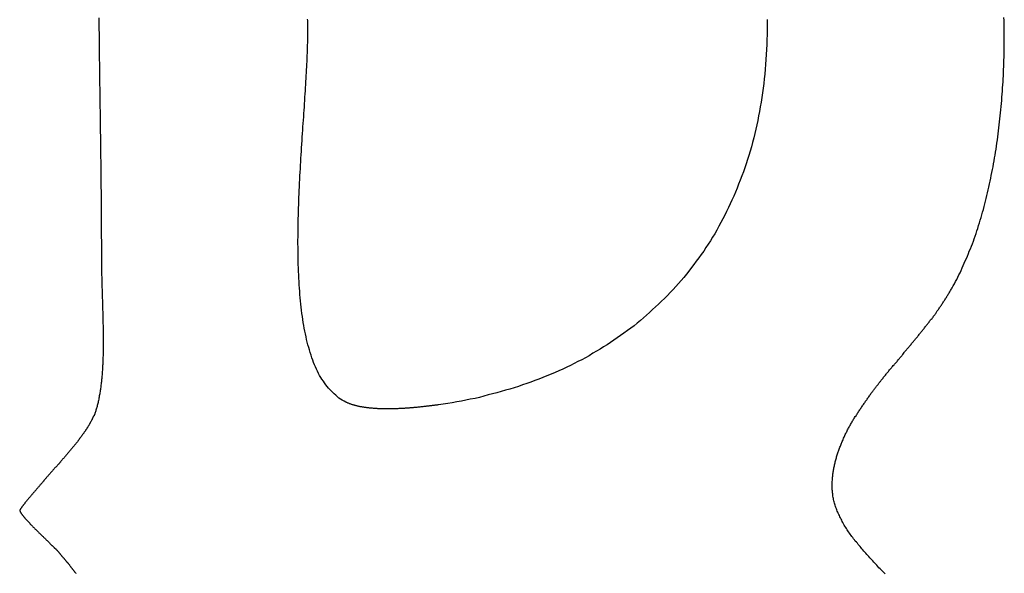
# Model space of a CAD drawing. Extents: x -0.8 to 19.2, y 0.4 to 25.3.
# Drawn here: x 14.8 to 15.1, y 2.8 to 3 of the extents above; entities that cross this region are included whole.
import ezdxf

# ---------------------------------------------------------------- set-up
doc = ezdxf.new("R2010")
doc.units = 0
doc.header["$MEASUREMENT"] = 0
doc.layers.get('0').update_dxf_attribs({"linetype": 'CONTINUOUS'})

# ---------------------------------------------------------------- blocks, each defined once
blk = doc.blocks.new('*U7')
for points in [[(44.1954, 27.1778, 0), (44.1954, 27.1763, 0)], [(44.0588, 27.173, 0), (44.0588, 27.1734, 0), (44.0588, 27.1738, 0), (44.0588, 27.1742, 0), (44.0588, 27.1746, 0), (44.0588, 27.175, 0), (44.0588, 27.1754, 0), (44.0588, 27.1758, 0), (44.0588, 27.1762, 0), (44.0588, 27.1766, 0), (44.0588, 27.177, 0), (44.0588, 27.1775, 0), (44.0587, 27.1779, 0)], [(44.1954, 27.1763, 0), (44.1954, 27.1748, 0), (44.1954, 27.1732, 0), (44.1953, 27.1718, 0), (44.1953, 27.1703, 0), (44.1952, 27.1688, 0), (44.1951, 27.1673, 0), (44.195, 27.1659, 0), (44.1949, 27.1644, 0), (44.1948, 27.163, 0), (44.1947, 27.1615, 0), (44.1945, 27.1601, 0), (44.1944, 27.1587, 0), (44.1942, 27.1573, 0), (44.194, 27.1559, 0), (44.1938, 27.1545, 0), (44.1936, 27.1532, 0), (44.1933, 27.1518, 0), (44.1931, 27.1504, 0), (44.1928, 27.1491, 0), (44.1926, 27.1477, 0), (44.1923, 27.1464, 0), (44.192, 27.1451, 0), (44.1917, 27.1438, 0), (44.1914, 27.1425, 0), (44.191, 27.1412, 0), (44.1907, 27.1399, 0), (44.1903, 27.1386, 0), (44.1899, 27.1373, 0), (44.1895, 27.1361, 0), (44.1891, 27.1348, 0), (44.1887, 27.1336, 0), (44.1883, 27.1324, 0), (44.1878, 27.1312, 0), (44.1874, 27.1299, 0), (44.1869, 27.1287, 0), (44.1865, 27.1276, 0), (44.186, 27.1264, 0), (44.1855, 27.1252, 0), (44.1849, 27.124, 0), (44.1844, 27.1229, 0), (44.1839, 27.1218, 0), (44.1833, 27.1206, 0), (44.1828, 27.1195, 0), (44.1822, 27.1184, 0), (44.1816, 27.1173, 0), (44.181, 27.1162, 0), (44.1804, 27.1151, 0), (44.1798, 27.114, 0), (44.1791, 27.113, 0), (44.1785, 27.1119, 0), (44.1778, 27.1109, 0), (44.1771, 27.1099, 0), (44.1765, 27.1088, 0), (44.1758, 27.1078, 0), (44.1751, 27.1068, 0), (44.1743, 27.1058, 0), (44.1736, 27.1048, 0), (44.1729, 27.1039, 0), (44.1721, 27.1029, 0), (44.1714, 27.102, 0), (44.1706, 27.101, 0), (44.1698, 27.1001, 0), (44.169, 27.0992, 0), (44.1682, 27.0983, 0), (44.1674, 27.0974, 0), (44.1665, 27.0965, 0), (44.1657, 27.0956, 0), (44.1649, 27.0947, 0), (44.164, 27.0939, 0), (44.1631, 27.093, 0), (44.1622, 27.0922, 0), (44.1613, 27.0914, 0), (44.1604, 27.0906, 0), (44.1595, 27.0898, 0), (44.1586, 27.089, 0), (44.1577, 27.0882, 0), (44.1567, 27.0874, 0), (44.1558, 27.0866, 0), (44.1548, 27.0859, 0), (44.1538, 27.0852, 0), (44.1528, 27.0844, 0), (44.1518, 27.0837, 0), (44.1508, 27.083, 0), (44.1498, 27.0823, 0), (44.1488, 27.0816, 0), (44.1478, 27.0809, 0), (44.1467, 27.0803, 0), (44.1457, 27.0796, 0), (44.1446, 27.079, 0), (44.1435, 27.0784, 0), (44.1424, 27.0777, 0), (44.1414, 27.0771, 0), (44.1403, 27.0765, 0), (44.1391, 27.076, 0), (44.138, 27.0754, 0), (44.1369, 27.0748, 0), (44.1358, 27.0743, 0), (44.1346, 27.0737, 0), (44.1334, 27.0732, 0), (44.1323, 27.0727, 0), (44.1311, 27.0722, 0), (44.1299, 27.0717, 0), (44.1287, 27.0712, 0), (44.1275, 27.0707, 0), (44.1263, 27.0703, 0), (44.1251, 27.0698, 0), (44.1239, 27.0694, 0), (44.1226, 27.069, 0), (44.1214, 27.0685, 0), (44.1201, 27.0681, 0), (44.1189, 27.0677, 0), (44.1176, 27.0674, 0), (44.1163, 27.067, 0), (44.115, 27.0666, 0), (44.1137, 27.0663, 0), (44.1124, 27.066, 0), (44.1111, 27.0656, 0), (44.1098, 27.0653, 0), (44.1085, 27.065, 0), (44.1071, 27.0648, 0), (44.1058, 27.0645, 0), (44.1045, 27.0642, 0), (44.1031, 27.064, 0), (44.1017, 27.0637, 0), (44.1004, 27.0635, 0), (44.099, 27.0633, 0), (44.0976, 27.0631, 0)], [(44.0701, 27.0639, 0), (44.0696, 27.0642, 0), (44.069, 27.0645, 0), (44.0685, 27.0648, 0), (44.068, 27.0651, 0), (44.0676, 27.0655, 0), (44.0671, 27.0659, 0), (44.0666, 27.0663, 0), (44.0662, 27.0667, 0), (44.0658, 27.0671, 0), (44.0653, 27.0676, 0), (44.0649, 27.068, 0), (44.0645, 27.0685, 0), (44.0641, 27.069, 0), (44.0637, 27.0696, 0), (44.0634, 27.0701, 0), (44.063, 27.0707, 0), (44.0627, 27.0712, 0), (44.0623, 27.0718, 0), (44.062, 27.0724, 0), (44.0617, 27.0731, 0), (44.0614, 27.0737, 0), (44.0611, 27.0744, 0), (44.0608, 27.075, 0), (44.0605, 27.0757, 0), (44.0603, 27.0764, 0), (44.06, 27.0771, 0), (44.0598, 27.0779, 0), (44.0595, 27.0786, 0), (44.0593, 27.0794, 0), (44.0591, 27.0801, 0), (44.0588, 27.0809, 0), (44.0586, 27.0817, 0), (44.0584, 27.0825, 0), (44.0583, 27.0833, 0), (44.0581, 27.0842, 0), (44.0579, 27.085, 0), (44.0577, 27.0859, 0), (44.0576, 27.0867, 0), (44.0574, 27.0876, 0), (44.0573, 27.0885, 0), (44.0572, 27.0894, 0), (44.057, 27.0903, 0), (44.0569, 27.0912, 0), (44.0568, 27.0921, 0), (44.0567, 27.093, 0), (44.0566, 27.094, 0), (44.0565, 27.0949, 0), (44.0564, 27.0959, 0), (44.0564, 27.0969, 0), (44.0563, 27.0978, 0), (44.0562, 27.0988, 0), (44.0562, 27.0998, 0), (44.0561, 27.1008, 0), (44.0561, 27.1018, 0), (44.056, 27.1028, 0), (44.056, 27.1038, 0), (44.0559, 27.1048, 0), (44.0559, 27.1058, 0), (44.0559, 27.1069, 0), (44.0559, 27.1079, 0), (44.0559, 27.1089, 0), (44.0559, 27.11, 0), (44.0558, 27.111, 0), (44.0558, 27.1121, 0), (44.0559, 27.1131, 0), (44.0559, 27.1142, 0), (44.0559, 27.1152, 0), (44.0559, 27.1163, 0), (44.0559, 27.1173, 0), (44.0559, 27.1184, 0), (44.056, 27.1195, 0), (44.056, 27.1205, 0), (44.056, 27.1216, 0), (44.0561, 27.1227, 0), (44.0561, 27.1237, 0), (44.0561, 27.1248, 0), (44.0562, 27.1259, 0), (44.0562, 27.1269, 0), (44.0563, 27.128, 0), (44.0563, 27.1291, 0), (44.0564, 27.1301, 0), (44.0564, 27.1312, 0), (44.0565, 27.1323, 0), (44.0566, 27.1333, 0), (44.0566, 27.1344, 0), (44.0567, 27.1354, 0), (44.0567, 27.1365, 0), (44.0568, 27.1375, 0), (44.0569, 27.1386, 0), (44.0569, 27.1396, 0), (44.057, 27.1407, 0), (44.0571, 27.1417, 0), (44.0571, 27.1427, 0), (44.0572, 27.1438, 0), (44.0573, 27.1448, 0), (44.0573, 27.1458, 0), (44.0574, 27.1468, 0), (44.0575, 27.1478, 0), (44.0576, 27.1488, 0), (44.0576, 27.1498, 0), (44.0577, 27.1508, 0), (44.0578, 27.1517, 0), (44.0578, 27.1527, 0), (44.0579, 27.1537, 0), (44.0579, 27.1546, 0), (44.058, 27.1556, 0), (44.0581, 27.1565, 0), (44.0581, 27.1574, 0), (44.0582, 27.1584, 0), (44.0582, 27.1593, 0), (44.0583, 27.1602, 0), (44.0583, 27.1611, 0), (44.0584, 27.1619, 0), (44.0584, 27.1628, 0), (44.0585, 27.1637, 0), (44.0585, 27.1645, 0), (44.0586, 27.1653, 0), (44.0586, 27.1662, 0), (44.0586, 27.167, 0), (44.0587, 27.1678, 0), (44.0587, 27.1686, 0), (44.0587, 27.1693, 0), (44.0587, 27.1701, 0), (44.0588, 27.1709, 0), (44.0588, 27.1716, 0), (44.0588, 27.1723, 0), (44.0588, 27.173, 0)], [(44.0976, 27.0631, 0), (44.0974, 27.0631, 0), (44.0972, 27.063, 0), (44.097, 27.063, 0), (44.0968, 27.063, 0), (44.0966, 27.063, 0), (44.0964, 27.0629, 0), (44.0962, 27.0629, 0), (44.096, 27.0629, 0), (44.0958, 27.0629, 0), (44.0956, 27.0628, 0), (44.0954, 27.0628, 0), (44.0952, 27.0628, 0), (44.095, 27.0628, 0), (44.0948, 27.0627, 0), (44.0946, 27.0627, 0), (44.0943, 27.0627, 0), (44.0941, 27.0627, 0), (44.0939, 27.0626, 0), (44.0937, 27.0626, 0), (44.0935, 27.0626, 0), (44.0933, 27.0626, 0), (44.093, 27.0625, 0), (44.0928, 27.0625, 0), (44.0926, 27.0625, 0), (44.0924, 27.0625, 0), (44.0921, 27.0624, 0), (44.0919, 27.0624, 0), (44.0917, 27.0624, 0), (44.0915, 27.0624, 0), (44.0912, 27.0623, 0), (44.091, 27.0623, 0), (44.0908, 27.0623, 0), (44.0905, 27.0623, 0), (44.0903, 27.0623, 0), (44.0901, 27.0622, 0), (44.0898, 27.0622, 0), (44.0896, 27.0622, 0), (44.0894, 27.0622, 0), (44.0891, 27.0622, 0), (44.0889, 27.0621, 0), (44.0887, 27.0621, 0), (44.0884, 27.0621, 0), (44.0882, 27.0621, 0), (44.0879, 27.0621, 0), (44.0877, 27.0621, 0), (44.0875, 27.062, 0), (44.0872, 27.062, 0), (44.087, 27.062, 0), (44.0868, 27.062, 0), (44.0865, 27.062, 0), (44.0863, 27.062, 0), (44.086, 27.062, 0), (44.0858, 27.062, 0), (44.0856, 27.0619, 0), (44.0853, 27.0619, 0), (44.0851, 27.0619, 0), (44.0848, 27.0619, 0), (44.0846, 27.0619, 0), (44.0844, 27.0619, 0), (44.0841, 27.0619, 0), (44.0839, 27.0619, 0), (44.0836, 27.0619, 0), (44.0834, 27.0619, 0), (44.0832, 27.0619, 0), (44.0829, 27.0619, 0), (44.0827, 27.0619, 0), (44.0824, 27.0619, 0), (44.0822, 27.0619, 0), (44.082, 27.0619, 0), (44.0817, 27.0619, 0), (44.0815, 27.0619, 0), (44.0813, 27.0619, 0), (44.081, 27.0619, 0), (44.0808, 27.0619, 0), (44.0806, 27.0619, 0), (44.0803, 27.0619, 0), (44.0801, 27.0619, 0), (44.0799, 27.0619, 0), (44.0796, 27.0619, 0), (44.0794, 27.062, 0), (44.0792, 27.062, 0), (44.0789, 27.062, 0), (44.0787, 27.062, 0), (44.0785, 27.062, 0), (44.0783, 27.062, 0), (44.078, 27.0621, 0), (44.0778, 27.0621, 0), (44.0776, 27.0621, 0), (44.0774, 27.0621, 0), (44.0771, 27.0621, 0), (44.0769, 27.0622, 0), (44.0767, 27.0622, 0), (44.0765, 27.0622, 0), (44.0763, 27.0622, 0), (44.0761, 27.0623, 0), (44.0759, 27.0623, 0), (44.0756, 27.0623, 0), (44.0754, 27.0624, 0), (44.0752, 27.0624, 0), (44.075, 27.0624, 0), (44.0748, 27.0625, 0), (44.0746, 27.0625, 0), (44.0744, 27.0625, 0), (44.0742, 27.0626, 0), (44.074, 27.0626, 0), (44.0738, 27.0627, 0), (44.0736, 27.0627, 0), (44.0734, 27.0628, 0), (44.0732, 27.0628, 0), (44.073, 27.0629, 0), (44.0728, 27.0629, 0), (44.0727, 27.063, 0), (44.0725, 27.063, 0), (44.0723, 27.0631, 0), (44.0721, 27.0631, 0), (44.0719, 27.0632, 0), (44.0718, 27.0632, 0), (44.0716, 27.0633, 0), (44.0714, 27.0634, 0), (44.0712, 27.0634, 0), (44.0711, 27.0635, 0), (44.0709, 27.0636, 0), (44.0707, 27.0636, 0), (44.0706, 27.0637, 0), (44.0704, 27.0638, 0), (44.0703, 27.0638, 0), (44.0701, 27.0639, 0)]]:
    blk.add_polyline3d(points)
blk = doc.blocks.new('*U14')
for points in [[(44.2504, 27.0979, 0), (44.2507, 27.0985, 0), (44.2511, 27.0991, 0), (44.2514, 27.0998, 0), (44.2518, 27.1004, 0), (44.2521, 27.1011, 0), (44.2524, 27.1018, 0), (44.2528, 27.1024, 0), (44.2531, 27.1031, 0), (44.2534, 27.1038, 0), (44.2537, 27.1045, 0), (44.254, 27.1052, 0), (44.2543, 27.1059, 0), (44.2547, 27.1066, 0), (44.255, 27.1073, 0), (44.2553, 27.1081, 0), (44.2555, 27.1088, 0), (44.2558, 27.1095, 0), (44.2561, 27.1103, 0), (44.2564, 27.111, 0), (44.2567, 27.1118, 0), (44.2569, 27.1125, 0), (44.2572, 27.1133, 0), (44.2575, 27.1141, 0), (44.2577, 27.1149, 0), (44.258, 27.1156, 0), (44.2582, 27.1164, 0), (44.2585, 27.1172, 0), (44.2587, 27.118, 0), (44.259, 27.1188, 0), (44.2592, 27.1196, 0), (44.2594, 27.1204, 0), (44.2597, 27.1212, 0), (44.2599, 27.1221, 0), (44.2601, 27.1229, 0), (44.2603, 27.1237, 0), (44.2605, 27.1245, 0), (44.2607, 27.1254, 0), (44.2609, 27.1262, 0), (44.2611, 27.1271, 0), (44.2613, 27.1279, 0), (44.2615, 27.1288, 0), (44.2617, 27.1296, 0), (44.2619, 27.1305, 0), (44.262, 27.1313, 0), (44.2622, 27.1322, 0), (44.2624, 27.1331, 0), (44.2626, 27.1339, 0), (44.2627, 27.1348, 0), (44.2629, 27.1357, 0), (44.263, 27.1366, 0), (44.2632, 27.1374, 0), (44.2633, 27.1383, 0), (44.2635, 27.1392, 0), (44.2636, 27.1401, 0), (44.2637, 27.141, 0), (44.2639, 27.1419, 0), (44.264, 27.1428, 0), (44.2641, 27.1437, 0), (44.2642, 27.1446, 0), (44.2643, 27.1455, 0), (44.2644, 27.1464, 0), (44.2645, 27.1473, 0), (44.2646, 27.1482, 0), (44.2647, 27.1491, 0), (44.2648, 27.15, 0), (44.2649, 27.1509, 0), (44.265, 27.1519, 0), (44.2651, 27.1528, 0), (44.2652, 27.1537, 0), (44.2652, 27.1546, 0), (44.2653, 27.1555, 0), (44.2654, 27.1564, 0), (44.2654, 27.1574, 0), (44.2655, 27.1583, 0), (44.2656, 27.1592, 0), (44.2656, 27.1601, 0), (44.2657, 27.161, 0), (44.2657, 27.162, 0), (44.2657, 27.1629, 0), (44.2658, 27.1638, 0), (44.2658, 27.1647, 0), (44.2658, 27.1656, 0), (44.2659, 27.1666, 0), (44.2659, 27.1675, 0), (44.2659, 27.1684, 0), (44.2659, 27.1693, 0), (44.2659, 27.1702, 0), (44.2659, 27.1711, 0), (44.2659, 27.1721, 0), (44.2659, 27.173, 0), (44.2659, 27.1739, 0), (44.2659, 27.1748, 0), (44.2659, 27.1757, 0), (44.2659, 27.1766, 0), (44.2659, 27.1775, 0), (44.2658, 27.1784, 0)], [(43.9966, 27.1783, 0), (43.9966, 27.1776, 0), (43.9966, 27.1769, 0), (43.9966, 27.1761, 0), (43.9966, 27.1754, 0), (43.9966, 27.1746, 0), (43.9967, 27.1739, 0), (43.9967, 27.1731, 0), (43.9967, 27.1724, 0), (43.9967, 27.1716, 0), (43.9967, 27.1709, 0), (43.9967, 27.1701, 0), (43.9967, 27.1694, 0), (43.9967, 27.1686, 0), (43.9967, 27.1679, 0), (43.9967, 27.1672, 0), (43.9967, 27.1664, 0), (43.9967, 27.1657, 0), (43.9968, 27.1649, 0), (43.9968, 27.1642, 0), (43.9968, 27.1634, 0), (43.9968, 27.1627, 0), (43.9968, 27.1619, 0), (43.9968, 27.1612, 0), (43.9968, 27.1604, 0), (43.9968, 27.1597, 0), (43.9968, 27.1589, 0), (43.9968, 27.1582, 0), (43.9969, 27.1574, 0), (43.9969, 27.1567, 0), (43.9969, 27.156, 0), (43.9969, 27.1552, 0), (43.9969, 27.1545, 0), (43.9969, 27.1537, 0), (43.9969, 27.153, 0), (43.9969, 27.1522, 0), (43.9969, 27.1515, 0), (43.997, 27.1507, 0), (43.997, 27.15, 0), (43.997, 27.1492, 0), (43.997, 27.1485, 0), (43.997, 27.1477, 0), (43.997, 27.147, 0), (43.997, 27.1463, 0), (43.997, 27.1455, 0), (43.997, 27.1448, 0), (43.997, 27.144, 0), (43.9971, 27.1433, 0), (43.9971, 27.1425, 0), (43.9971, 27.1418, 0), (43.9971, 27.141, 0), (43.9971, 27.1403, 0), (43.9971, 27.1395, 0), (43.9971, 27.1388, 0), (43.9971, 27.1381, 0), (43.9971, 27.1373, 0), (43.9971, 27.1366, 0), (43.9972, 27.1358, 0), (43.9972, 27.1351, 0), (43.9972, 27.1343, 0), (43.9972, 27.1336, 0), (43.9972, 27.1328, 0), (43.9972, 27.1321, 0), (43.9972, 27.1314, 0), (43.9972, 27.1306, 0), (43.9972, 27.1299, 0), (43.9972, 27.1291, 0), (43.9972, 27.1284, 0), (43.9972, 27.1276, 0), (43.9973, 27.1269, 0), (43.9973, 27.1262, 0), (43.9973, 27.1254, 0), (43.9973, 27.1247, 0), (43.9973, 27.1239, 0), (43.9973, 27.1232, 0), (43.9973, 27.1224, 0), (43.9973, 27.1217, 0), (43.9973, 27.121, 0), (43.9973, 27.1202, 0), (43.9973, 27.1195, 0), (43.9973, 27.1187, 0), (43.9973, 27.118, 0), (43.9973, 27.1172, 0), (43.9973, 27.1165, 0), (43.9973, 27.1158, 0), (43.9973, 27.115, 0), (43.9973, 27.1143, 0), (43.9973, 27.1135, 0), (43.9973, 27.1128, 0), (43.9974, 27.1121, 0), (43.9974, 27.1113, 0), (43.9974, 27.1106, 0), (43.9974, 27.1098, 0), (43.9974, 27.1091, 0), (43.9974, 27.1084, 0)], [(43.9974, 27.1084, 0), (43.9974, 27.108, 0), (43.9974, 27.1076, 0), (43.9974, 27.1072, 0), (43.9974, 27.1068, 0), (43.9974, 27.1064, 0), (43.9974, 27.106, 0), (43.9974, 27.1056, 0), (43.9974, 27.1052, 0), (43.9974, 27.1048, 0), (43.9974, 27.1044, 0), (43.9974, 27.104, 0), (43.9974, 27.1036, 0), (43.9974, 27.1032, 0), (43.9974, 27.1028, 0), (43.9974, 27.1024, 0), (43.9974, 27.102, 0), (43.9974, 27.1016, 0), (43.9975, 27.1012, 0), (43.9975, 27.1008, 0), (43.9975, 27.1004, 0), (43.9975, 27.1, 0), (43.9975, 27.0996, 0), (43.9975, 27.0992, 0), (43.9975, 27.0987, 0), (43.9975, 27.0983, 0), (43.9975, 27.0979, 0), (43.9976, 27.0975, 0), (43.9976, 27.0971, 0), (43.9976, 27.0967, 0), (43.9976, 27.0963, 0), (43.9976, 27.0959, 0), (43.9976, 27.0955, 0), (43.9976, 27.0951, 0), (43.9976, 27.0947, 0), (43.9977, 27.0943, 0), (43.9977, 27.0939, 0), (43.9977, 27.0935, 0), (43.9977, 27.0931, 0), (43.9977, 27.0927, 0), (43.9977, 27.0923, 0), (43.9977, 27.0919, 0), (43.9977, 27.0915, 0), (43.9977, 27.0912, 0), (43.9978, 27.0908, 0), (43.9978, 27.0904, 0), (43.9978, 27.09, 0), (43.9978, 27.0896, 0), (43.9978, 27.0892, 0), (43.9978, 27.0888, 0), (43.9978, 27.0884, 0), (43.9978, 27.088, 0), (43.9978, 27.0876, 0), (43.9978, 27.0872, 0), (43.9979, 27.0868, 0), (43.9979, 27.0864, 0), (43.9979, 27.086, 0), (43.9979, 27.0857, 0), (43.9979, 27.0853, 0), (43.9979, 27.0849, 0), (43.9979, 27.0845, 0), (43.9979, 27.0841, 0), (43.9979, 27.0837, 0), (43.9979, 27.0833, 0), (43.9979, 27.083, 0), (43.9979, 27.0826, 0), (43.9979, 27.0822, 0), (43.9979, 27.0818, 0), (43.9979, 27.0814, 0), (43.9979, 27.0811, 0), (43.9979, 27.0807, 0), (43.9979, 27.0803, 0), (43.9979, 27.0799, 0), (43.9979, 27.0796, 0), (43.9979, 27.0792, 0), (43.9979, 27.0788, 0), (43.9979, 27.0784, 0), (43.9979, 27.0781, 0), (43.9979, 27.0777, 0), (43.9978, 27.0773, 0), (43.9978, 27.077, 0), (43.9978, 27.0766, 0), (43.9978, 27.0762, 0), (43.9978, 27.0759, 0), (43.9978, 27.0755, 0), (43.9978, 27.0751, 0), (43.9977, 27.0748, 0), (43.9977, 27.0744, 0), (43.9977, 27.0741, 0), (43.9977, 27.0737, 0), (43.9977, 27.0734, 0), (43.9976, 27.073, 0), (43.9976, 27.0727, 0), (43.9976, 27.0723, 0), (43.9976, 27.072, 0), (43.9975, 27.0716, 0), (43.9975, 27.0713, 0), (43.9975, 27.0709, 0), (43.9974, 27.0706, 0), (43.9974, 27.0703, 0), (43.9974, 27.0699, 0), (43.9973, 27.0696, 0), (43.9973, 27.0693, 0), (43.9972, 27.0689, 0), (43.9972, 27.0686, 0), (43.9972, 27.0683, 0), (43.9971, 27.0679, 0), (43.9971, 27.0676, 0), (43.997, 27.0673, 0), (43.997, 27.067, 0), (43.9969, 27.0666, 0), (43.9969, 27.0663, 0), (43.9968, 27.066, 0), (43.9967, 27.0657, 0), (43.9967, 27.0654, 0), (43.9966, 27.0651, 0), (43.9966, 27.0648, 0), (43.9965, 27.0644, 0), (43.9964, 27.0641, 0), (43.9964, 27.0638, 0), (43.9963, 27.0635, 0), (43.9962, 27.0632, 0), (43.9961, 27.0629, 0), (43.9961, 27.0626, 0), (43.996, 27.0623, 0), (43.9959, 27.0621, 0), (43.9958, 27.0618, 0), (43.9957, 27.0615, 0)], [(44.2293, 27.0704, 0), (44.2295, 27.0706, 0), (44.2297, 27.0708, 0), (44.2299, 27.071, 0), (44.23, 27.0713, 0), (44.2302, 27.0715, 0), (44.2304, 27.0717, 0), (44.2306, 27.0719, 0), (44.2308, 27.0722, 0), (44.2309, 27.0724, 0), (44.2311, 27.0726, 0), (44.2313, 27.0728, 0), (44.2315, 27.073, 0), (44.2316, 27.0732, 0), (44.2318, 27.0735, 0), (44.232, 27.0737, 0), (44.2322, 27.0739, 0), (44.2324, 27.0741, 0), (44.2325, 27.0743, 0), (44.2327, 27.0745, 0), (44.2329, 27.0748, 0), (44.2331, 27.075, 0), (44.2332, 27.0752, 0), (44.2334, 27.0754, 0), (44.2336, 27.0756, 0), (44.2338, 27.0758, 0), (44.234, 27.076, 0), (44.2341, 27.0762, 0), (44.2343, 27.0765, 0), (44.2345, 27.0767, 0), (44.2347, 27.0769, 0), (44.2348, 27.0771, 0), (44.235, 27.0773, 0), (44.2352, 27.0775, 0), (44.2354, 27.0777, 0), (44.2355, 27.0779, 0), (44.2357, 27.0781, 0), (44.2359, 27.0783, 0), (44.2361, 27.0786, 0), (44.2362, 27.0788, 0), (44.2364, 27.079, 0), (44.2366, 27.0792, 0), (44.2368, 27.0794, 0), (44.2369, 27.0796, 0), (44.2371, 27.0798, 0), (44.2373, 27.08, 0), (44.2375, 27.0802, 0), (44.2376, 27.0804, 0), (44.2378, 27.0806, 0), (44.238, 27.0808, 0), (44.2382, 27.081, 0), (44.2383, 27.0813, 0), (44.2385, 27.0815, 0), (44.2387, 27.0817, 0), (44.2389, 27.0819, 0), (44.239, 27.0821, 0), (44.2392, 27.0823, 0), (44.2394, 27.0825, 0), (44.2395, 27.0827, 0), (44.2397, 27.0829, 0), (44.2399, 27.0831, 0), (44.2401, 27.0833, 0), (44.2402, 27.0835, 0), (44.2404, 27.0837, 0), (44.2406, 27.084, 0), (44.2407, 27.0842, 0), (44.2409, 27.0844, 0), (44.2411, 27.0846, 0), (44.2412, 27.0848, 0), (44.2414, 27.085, 0), (44.2416, 27.0852, 0), (44.2417, 27.0854, 0), (44.2419, 27.0856, 0), (44.2421, 27.0858, 0), (44.2422, 27.086, 0), (44.2424, 27.0863, 0), (44.2426, 27.0865, 0), (44.2427, 27.0867, 0), (44.2429, 27.0869, 0), (44.2431, 27.0871, 0), (44.2432, 27.0873, 0), (44.2434, 27.0875, 0), (44.2436, 27.0877, 0), (44.2437, 27.088, 0), (44.2439, 27.0882, 0), (44.244, 27.0884, 0), (44.2442, 27.0886, 0), (44.2444, 27.0888, 0), (44.2445, 27.089, 0), (44.2447, 27.0892, 0), (44.2448, 27.0895, 0), (44.245, 27.0897, 0), (44.2452, 27.0899, 0), (44.2453, 27.0901, 0), (44.2455, 27.0903, 0), (44.2456, 27.0905, 0), (44.2458, 27.0908, 0), (44.2459, 27.091, 0), (44.2461, 27.0912, 0), (44.2463, 27.0914, 0), (44.2464, 27.0916, 0), (44.2466, 27.0919, 0), (44.2467, 27.0921, 0), (44.2469, 27.0923, 0), (44.247, 27.0925, 0), (44.2472, 27.0927, 0), (44.2473, 27.093, 0), (44.2475, 27.0932, 0), (44.2476, 27.0934, 0), (44.2478, 27.0937, 0), (44.2479, 27.0939, 0), (44.2481, 27.0941, 0), (44.2482, 27.0943, 0), (44.2484, 27.0946, 0), (44.2485, 27.0948, 0), (44.2487, 27.095, 0), (44.2488, 27.0953, 0), (44.2489, 27.0955, 0), (44.2491, 27.0957, 0), (44.2492, 27.096, 0), (44.2494, 27.0962, 0), (44.2495, 27.0964, 0), (44.2497, 27.0967, 0), (44.2498, 27.0969, 0), (44.2499, 27.0971, 0), (44.2501, 27.0974, 0), (44.2502, 27.0976, 0), (44.2504, 27.0979, 0)], [(44.2148, 27.0372, 0), (44.2148, 27.0375, 0), (44.2147, 27.0378, 0), (44.2147, 27.0382, 0), (44.2147, 27.0385, 0), (44.2147, 27.0388, 0), (44.2147, 27.0391, 0), (44.2147, 27.0394, 0), (44.2147, 27.0397, 0), (44.2147, 27.04, 0), (44.2147, 27.0403, 0), (44.2148, 27.0406, 0), (44.2148, 27.0409, 0), (44.2148, 27.0412, 0), (44.2148, 27.0415, 0), (44.2149, 27.0418, 0), (44.2149, 27.0421, 0), (44.2149, 27.0425, 0), (44.215, 27.0428, 0), (44.215, 27.0431, 0), (44.2151, 27.0434, 0), (44.2151, 27.0437, 0), (44.2152, 27.044, 0), (44.2152, 27.0443, 0), (44.2153, 27.0446, 0), (44.2154, 27.0449, 0), (44.2154, 27.0452, 0), (44.2155, 27.0455, 0), (44.2156, 27.0458, 0), (44.2156, 27.0461, 0), (44.2157, 27.0464, 0), (44.2158, 27.0467, 0), (44.2159, 27.047, 0), (44.216, 27.0473, 0), (44.216, 27.0476, 0), (44.2161, 27.0479, 0), (44.2162, 27.0482, 0), (44.2163, 27.0485, 0), (44.2164, 27.0488, 0), (44.2165, 27.0491, 0), (44.2166, 27.0493, 0), (44.2167, 27.0496, 0), (44.2168, 27.0499, 0), (44.2169, 27.0502, 0), (44.217, 27.0505, 0), (44.2172, 27.0508, 0), (44.2173, 27.0511, 0), (44.2174, 27.0514, 0), (44.2175, 27.0517, 0), (44.2176, 27.0519, 0), (44.2177, 27.0522, 0), (44.2179, 27.0525, 0), (44.218, 27.0528, 0), (44.2181, 27.0531, 0), (44.2183, 27.0534, 0), (44.2184, 27.0536, 0), (44.2185, 27.0539, 0), (44.2186, 27.0542, 0), (44.2188, 27.0545, 0), (44.2189, 27.0548, 0), (44.2191, 27.055, 0), (44.2192, 27.0553, 0), (44.2193, 27.0556, 0), (44.2195, 27.0559, 0), (44.2196, 27.0561, 0), (44.2198, 27.0564, 0), (44.2199, 27.0567, 0), (44.2201, 27.0569, 0), (44.2202, 27.0572, 0), (44.2204, 27.0575, 0), (44.2205, 27.0577, 0), (44.2207, 27.058, 0), (44.2208, 27.0583, 0), (44.221, 27.0585, 0), (44.2211, 27.0588, 0), (44.2213, 27.059, 0), (44.2214, 27.0593, 0), (44.2216, 27.0596, 0), (44.2218, 27.0598, 0), (44.2219, 27.0601, 0), (44.2221, 27.0603, 0), (44.2222, 27.0606, 0), (44.2224, 27.0608, 0), (44.2225, 27.0611, 0), (44.2227, 27.0613, 0), (44.2229, 27.0616, 0), (44.223, 27.0618, 0), (44.2232, 27.062, 0), (44.2233, 27.0623, 0), (44.2235, 27.0625, 0), (44.2237, 27.0628, 0), (44.2238, 27.063, 0), (44.224, 27.0632, 0), (44.2242, 27.0635, 0), (44.2243, 27.0637, 0), (44.2245, 27.0639, 0), (44.2246, 27.0642, 0), (44.2248, 27.0644, 0), (44.225, 27.0646, 0), (44.2251, 27.0648, 0), (44.2253, 27.0651, 0), (44.2254, 27.0653, 0), (44.2256, 27.0655, 0), (44.2258, 27.0657, 0), (44.2259, 27.0659, 0), (44.2261, 27.0661, 0), (44.2262, 27.0664, 0), (44.2264, 27.0666, 0), (44.2266, 27.0668, 0), (44.2267, 27.067, 0), (44.2269, 27.0672, 0), (44.227, 27.0674, 0), (44.2272, 27.0676, 0), (44.2273, 27.0678, 0), (44.2275, 27.068, 0), (44.2276, 27.0682, 0), (44.2278, 27.0684, 0), (44.2279, 27.0686, 0), (44.2281, 27.0688, 0), (44.2282, 27.0689, 0), (44.2284, 27.0691, 0), (44.2285, 27.0693, 0), (44.2286, 27.0695, 0), (44.2288, 27.0697, 0), (44.2289, 27.0699, 0), (44.2291, 27.07, 0), (44.2292, 27.0702, 0), (44.2293, 27.0704, 0)], [(43.9957, 27.0615, 0), (43.9957, 27.0614, 0), (43.9957, 27.0612, 0), (43.9956, 27.0611, 0), (43.9956, 27.061, 0), (43.9955, 27.0608, 0), (43.9955, 27.0607, 0), (43.9954, 27.0606, 0), (43.9954, 27.0605, 0), (43.9954, 27.0603, 0), (43.9953, 27.0602, 0), (43.9953, 27.0601, 0), (43.9952, 27.06, 0), (43.9952, 27.0598, 0), (43.9951, 27.0597, 0), (43.995, 27.0596, 0), (43.995, 27.0595, 0), (43.9949, 27.0593, 0), (43.9949, 27.0592, 0), (43.9948, 27.0591, 0), (43.9948, 27.059, 0), (43.9947, 27.0589, 0), (43.9947, 27.0587, 0), (43.9946, 27.0586, 0), (43.9945, 27.0585, 0), (43.9945, 27.0584, 0), (43.9944, 27.0582, 0), (43.9943, 27.0581, 0), (43.9943, 27.058, 0), (43.9942, 27.0579, 0), (43.9941, 27.0578, 0), (43.9941, 27.0576, 0), (43.994, 27.0575, 0), (43.9939, 27.0574, 0), (43.9939, 27.0573, 0), (43.9938, 27.0571, 0), (43.9937, 27.057, 0), (43.9937, 27.0569, 0), (43.9936, 27.0568, 0), (43.9935, 27.0567, 0), (43.9934, 27.0565, 0), (43.9934, 27.0564, 0), (43.9933, 27.0563, 0), (43.9932, 27.0562, 0), (43.9931, 27.0561, 0), (43.9931, 27.0559, 0), (43.993, 27.0558, 0), (43.9929, 27.0557, 0), (43.9928, 27.0556, 0), (43.9927, 27.0555, 0), (43.9927, 27.0553, 0), (43.9926, 27.0552, 0), (43.9925, 27.0551, 0), (43.9924, 27.055, 0), (43.9923, 27.0549, 0), (43.9922, 27.0547, 0), (43.9922, 27.0546, 0), (43.9921, 27.0545, 0), (43.992, 27.0544, 0), (43.9919, 27.0543, 0), (43.9918, 27.0542, 0), (43.9917, 27.054, 0), (43.9916, 27.0539, 0), (43.9916, 27.0538, 0), (43.9915, 27.0537, 0), (43.9914, 27.0536, 0), (43.9913, 27.0534, 0), (43.9912, 27.0533, 0), (43.9911, 27.0532, 0), (43.991, 27.0531, 0), (43.9909, 27.053, 0), (43.9908, 27.0528, 0), (43.9907, 27.0527, 0), (43.9906, 27.0526, 0), (43.9905, 27.0525, 0), (43.9905, 27.0524, 0), (43.9904, 27.0523, 0), (43.9903, 27.0521, 0), (43.9902, 27.052, 0), (43.9901, 27.0519, 0), (43.99, 27.0518, 0), (43.9899, 27.0517, 0), (43.9898, 27.0515, 0), (43.9897, 27.0514, 0), (43.9896, 27.0513, 0), (43.9895, 27.0512, 0), (43.9894, 27.0511, 0), (43.9893, 27.0509, 0), (43.9892, 27.0508, 0), (43.9891, 27.0507, 0), (43.989, 27.0506, 0), (43.9889, 27.0505, 0), (43.9888, 27.0504, 0), (43.9887, 27.0502, 0), (43.9886, 27.0501, 0), (43.9885, 27.05, 0), (43.9884, 27.0499, 0), (43.9883, 27.0498, 0), (43.9882, 27.0496, 0), (43.9881, 27.0495, 0), (43.988, 27.0494, 0), (43.9879, 27.0493, 0), (43.9878, 27.0492, 0), (43.9877, 27.049, 0), (43.9876, 27.0489, 0), (43.9875, 27.0488, 0), (43.9874, 27.0487, 0), (43.9873, 27.0486, 0), (43.9872, 27.0484, 0), (43.9871, 27.0483, 0), (43.987, 27.0482, 0), (43.9869, 27.0481, 0), (43.9868, 27.048, 0), (43.9867, 27.0478, 0), (43.9866, 27.0477, 0), (43.9865, 27.0476, 0), (43.9864, 27.0475, 0), (43.9863, 27.0473, 0), (43.9862, 27.0472, 0), (43.9861, 27.0471, 0), (43.9859, 27.047, 0), (43.9858, 27.0469, 0), (43.9857, 27.0467, 0), (43.9856, 27.0466, 0), (43.9855, 27.0465, 0), (43.9854, 27.0464, 0), (43.9853, 27.0462, 0), (43.9852, 27.0461, 0)], [(43.9852, 27.0461, 0), (43.9852, 27.046, 0), (43.9851, 27.046, 0), (43.985, 27.0459, 0), (43.985, 27.0458, 0), (43.9849, 27.0457, 0), (43.9848, 27.0456, 0), (43.9847, 27.0455, 0), (43.9847, 27.0454, 0), (43.9846, 27.0454, 0), (43.9845, 27.0453, 0), (43.9844, 27.0452, 0), (43.9843, 27.0451, 0), (43.9842, 27.0449, 0), (43.9841, 27.0448, 0), (43.984, 27.0447, 0), (43.9839, 27.0446, 0), (43.9838, 27.0445, 0), (43.9837, 27.0444, 0), (43.9836, 27.0443, 0), (43.9835, 27.0442, 0), (43.9834, 27.044, 0), (43.9833, 27.0439, 0), (43.9832, 27.0438, 0), (43.9831, 27.0437, 0), (43.983, 27.0436, 0), (43.9829, 27.0434, 0), (43.9828, 27.0433, 0), (43.9827, 27.0432, 0), (43.9825, 27.043, 0), (43.9824, 27.0429, 0), (43.9823, 27.0428, 0), (43.9822, 27.0426, 0), (43.9821, 27.0425, 0), (43.982, 27.0424, 0), (43.9818, 27.0422, 0), (43.9817, 27.0421, 0), (43.9816, 27.0419, 0), (43.9815, 27.0418, 0), (43.9813, 27.0417, 0), (43.9812, 27.0415, 0), (43.9811, 27.0414, 0), (43.981, 27.0412, 0), (43.9808, 27.0411, 0), (43.9807, 27.0409, 0), (43.9806, 27.0408, 0), (43.9804, 27.0406, 0), (43.9803, 27.0405, 0), (43.9802, 27.0403, 0), (43.9801, 27.0402, 0), (43.9799, 27.0401, 0), (43.9798, 27.0399, 0), (43.9797, 27.0398, 0), (43.9795, 27.0396, 0), (43.9794, 27.0395, 0), (43.9793, 27.0393, 0), (43.9791, 27.0392, 0), (43.979, 27.039, 0), (43.9789, 27.0389, 0), (43.9788, 27.0387, 0), (43.9786, 27.0386, 0), (43.9785, 27.0384, 0), (43.9784, 27.0383, 0), (43.9782, 27.0381, 0), (43.9781, 27.038, 0), (43.978, 27.0378, 0), (43.9779, 27.0377, 0), (43.9777, 27.0375, 0), (43.9776, 27.0374, 0), (43.9775, 27.0372, 0), (43.9774, 27.0371, 0), (43.9772, 27.037, 0), (43.9771, 27.0368, 0), (43.977, 27.0367, 0), (43.9769, 27.0365, 0), (43.9767, 27.0364, 0), (43.9766, 27.0362, 0), (43.9765, 27.0361, 0), (43.9764, 27.036, 0), (43.9763, 27.0358, 0), (43.9762, 27.0357, 0), (43.9761, 27.0356, 0), (43.9759, 27.0354, 0), (43.9758, 27.0353, 0), (43.9757, 27.0352, 0), (43.9756, 27.035, 0), (43.9755, 27.0349, 0), (43.9754, 27.0348, 0), (43.9753, 27.0347, 0), (43.9752, 27.0346, 0), (43.9751, 27.0344, 0), (43.975, 27.0343, 0), (43.9749, 27.0342, 0), (43.9748, 27.0341, 0), (43.9747, 27.034, 0), (43.9746, 27.0339, 0), (43.9746, 27.0337, 0), (43.9745, 27.0336, 0), (43.9744, 27.0335, 0), (43.9743, 27.0334, 0), (43.9742, 27.0333, 0), (43.9741, 27.0332, 0), (43.9741, 27.0331, 0), (43.974, 27.033, 0), (43.9739, 27.0329, 0), (43.9739, 27.0329, 0), (43.9738, 27.0328, 0), (43.9737, 27.0327, 0), (43.9737, 27.0326, 0), (43.9736, 27.0325, 0), (43.9736, 27.0324, 0), (43.9735, 27.0324, 0), (43.9735, 27.0323, 0), (43.9734, 27.0322, 0), (43.9734, 27.0322, 0), (43.9733, 27.0321, 0), (43.9733, 27.032, 0), (43.9733, 27.032, 0), (43.9732, 27.0319, 0), (43.9732, 27.0319, 0), (43.9732, 27.0318, 0), (43.9732, 27.0318, 0), (43.9731, 27.0317, 0), (43.9731, 27.0317, 0), (43.9731, 27.0317, 0), (43.9731, 27.0316, 0), (43.9731, 27.0316, 0), (43.9731, 27.0316, 0)], [(44.2305, 27.0128, 0), (44.2302, 27.0131, 0), (44.2299, 27.0134, 0), (44.2296, 27.0137, 0), (44.2293, 27.014, 0), (44.229, 27.0143, 0), (44.2286, 27.0146, 0), (44.2283, 27.015, 0), (44.228, 27.0153, 0), (44.2277, 27.0156, 0), (44.2274, 27.0159, 0), (44.2271, 27.0162, 0), (44.2268, 27.0166, 0), (44.2265, 27.0169, 0), (44.2262, 27.0172, 0), (44.2259, 27.0175, 0), (44.2256, 27.0179, 0), (44.2253, 27.0182, 0), (44.225, 27.0185, 0), (44.2247, 27.0189, 0), (44.2244, 27.0192, 0), (44.2241, 27.0195, 0), (44.2238, 27.0199, 0), (44.2235, 27.0202, 0), (44.2233, 27.0205, 0), (44.223, 27.0209, 0), (44.2227, 27.0212, 0), (44.2224, 27.0215, 0), (44.2222, 27.0219, 0), (44.2219, 27.0222, 0), (44.2216, 27.0225, 0), (44.2214, 27.0229, 0), (44.2211, 27.0232, 0), (44.2209, 27.0236, 0), (44.2206, 27.0239, 0), (44.2204, 27.0242, 0), (44.2201, 27.0246, 0), (44.2199, 27.0249, 0), (44.2196, 27.0253, 0), (44.2194, 27.0256, 0), (44.2192, 27.0259, 0), (44.219, 27.0263, 0), (44.2188, 27.0266, 0), (44.2185, 27.027, 0), (44.2183, 27.0273, 0), (44.2181, 27.0277, 0), (44.2179, 27.028, 0), (44.2177, 27.0283, 0), (44.2176, 27.0287, 0), (44.2174, 27.029, 0), (44.2172, 27.0294, 0), (44.217, 27.0297, 0), (44.2169, 27.0301, 0), (44.2167, 27.0304, 0), (44.2165, 27.0308, 0), (44.2164, 27.0311, 0), (44.2162, 27.0314, 0), (44.2161, 27.0318, 0), (44.216, 27.0321, 0), (44.2158, 27.0325, 0), (44.2157, 27.0328, 0), (44.2156, 27.0332, 0), (44.2155, 27.0335, 0), (44.2154, 27.0338, 0), (44.2153, 27.0342, 0), (44.2152, 27.0345, 0), (44.2151, 27.0349, 0), (44.2151, 27.0352, 0), (44.215, 27.0355, 0), (44.2149, 27.0359, 0), (44.2149, 27.0362, 0), (44.2149, 27.0366, 0), (44.2148, 27.0369, 0), (44.2148, 27.0372, 0)], [(43.9731, 27.0316, 0), (43.9731, 27.0315, 0), (43.9731, 27.0315, 0), (43.9731, 27.0315, 0), (43.9731, 27.0314, 0), (43.9732, 27.0314, 0), (43.9732, 27.0313, 0), (43.9732, 27.0313, 0), (43.9732, 27.0312, 0), (43.9732, 27.0312, 0), (43.9733, 27.0311, 0), (43.9733, 27.031, 0), (43.9734, 27.031, 0), (43.9734, 27.0309, 0), (43.9734, 27.0308, 0), (43.9735, 27.0308, 0), (43.9735, 27.0307, 0), (43.9736, 27.0306, 0), (43.9736, 27.0306, 0), (43.9737, 27.0305, 0), (43.9738, 27.0304, 0), (43.9738, 27.0303, 0), (43.9739, 27.0302, 0), (43.9739, 27.0302, 0), (43.974, 27.0301, 0), (43.9741, 27.03, 0), (43.9742, 27.0299, 0), (43.9742, 27.0298, 0), (43.9743, 27.0297, 0), (43.9744, 27.0296, 0), (43.9745, 27.0295, 0), (43.9746, 27.0294, 0), (43.9746, 27.0293, 0), (43.9747, 27.0292, 0), (43.9748, 27.0291, 0), (43.9749, 27.029, 0), (43.975, 27.0289, 0), (43.9751, 27.0288, 0), (43.9752, 27.0287, 0), (43.9753, 27.0286, 0), (43.9754, 27.0285, 0), (43.9755, 27.0284, 0), (43.9756, 27.0283, 0), (43.9757, 27.0282, 0), (43.9758, 27.0281, 0), (43.9759, 27.028, 0), (43.976, 27.0279, 0), (43.9761, 27.0278, 0), (43.9762, 27.0276, 0), (43.9763, 27.0275, 0), (43.9765, 27.0274, 0), (43.9766, 27.0273, 0), (43.9767, 27.0272, 0), (43.9768, 27.0271, 0), (43.9769, 27.027, 0), (43.977, 27.0268, 0), (43.9771, 27.0267, 0), (43.9773, 27.0266, 0), (43.9774, 27.0265, 0), (43.9775, 27.0264, 0), (43.9776, 27.0262, 0), (43.9777, 27.0261, 0), (43.9779, 27.026, 0), (43.978, 27.0259, 0), (43.9781, 27.0258, 0), (43.9782, 27.0257, 0), (43.9784, 27.0255, 0), (43.9785, 27.0254, 0), (43.9786, 27.0253, 0), (43.9787, 27.0252, 0), (43.9788, 27.025, 0), (43.979, 27.0249, 0), (43.9791, 27.0248, 0), (43.9792, 27.0247, 0), (43.9793, 27.0246, 0), (43.9795, 27.0244, 0), (43.9796, 27.0243, 0), (43.9797, 27.0242, 0), (43.9798, 27.0241, 0), (43.9799, 27.024, 0), (43.9801, 27.0239, 0), (43.9802, 27.0237, 0), (43.9803, 27.0236, 0), (43.9804, 27.0235, 0), (43.9806, 27.0234, 0), (43.9807, 27.0233, 0), (43.9808, 27.0232, 0), (43.9809, 27.023, 0), (43.981, 27.0229, 0), (43.9811, 27.0228, 0), (43.9813, 27.0227, 0), (43.9814, 27.0226, 0), (43.9815, 27.0225, 0), (43.9816, 27.0224, 0), (43.9817, 27.0223, 0), (43.9818, 27.0222, 0), (43.9819, 27.0221, 0), (43.982, 27.022, 0), (43.9821, 27.0218, 0), (43.9822, 27.0217, 0), (43.9823, 27.0216, 0), (43.9824, 27.0215, 0), (43.9825, 27.0214, 0), (43.9826, 27.0213, 0), (43.9827, 27.0212, 0), (43.9828, 27.0212, 0), (43.9829, 27.0211, 0), (43.983, 27.021, 0), (43.9831, 27.0209, 0), (43.9832, 27.0208, 0), (43.9833, 27.0207, 0), (43.9834, 27.0206, 0), (43.9834, 27.0205, 0), (43.9835, 27.0204, 0), (43.9836, 27.0204, 0), (43.9837, 27.0203, 0), (43.9838, 27.0202, 0), (43.9838, 27.0201, 0), (43.9839, 27.02, 0), (43.984, 27.02, 0), (43.984, 27.0199, 0), (43.9841, 27.0198, 0), (43.9842, 27.0198, 0), (43.9842, 27.0197, 0), (43.9843, 27.0196, 0), (43.9843, 27.0196, 0), (43.9844, 27.0195, 0), (43.9844, 27.0195, 0)], [(43.9844, 27.0195, 0), (43.9845, 27.0194, 0), (43.9846, 27.0193, 0), (43.9847, 27.0192, 0), (43.9847, 27.0191, 0), (43.9848, 27.019, 0), (43.9849, 27.0189, 0), (43.985, 27.0188, 0), (43.9851, 27.0187, 0), (43.9851, 27.0186, 0), (43.9852, 27.0185, 0), (43.9853, 27.0184, 0), (43.9854, 27.0183, 0), (43.9855, 27.0182, 0), (43.9855, 27.0181, 0), (43.9856, 27.018, 0), (43.9857, 27.0179, 0), (43.9858, 27.0178, 0), (43.9859, 27.0177, 0), (43.9859, 27.0176, 0), (43.986, 27.0176, 0), (43.9861, 27.0175, 0), (43.9862, 27.0174, 0), (43.9863, 27.0173, 0), (43.9863, 27.0172, 0), (43.9864, 27.0171, 0), (43.9865, 27.017, 0), (43.9866, 27.0169, 0), (43.9867, 27.0168, 0), (43.9867, 27.0167, 0), (43.9868, 27.0166, 0), (43.9869, 27.0165, 0), (43.987, 27.0164, 0), (43.9871, 27.0163, 0), (43.9871, 27.0162, 0), (43.9872, 27.0161, 0), (43.9873, 27.0161, 0), (43.9874, 27.016, 0), (43.9875, 27.0159, 0), (43.9875, 27.0158, 0), (43.9876, 27.0157, 0), (43.9877, 27.0156, 0), (43.9878, 27.0155, 0), (43.9879, 27.0154, 0), (43.9879, 27.0153, 0), (43.988, 27.0152, 0), (43.9881, 27.0151, 0), (43.9882, 27.015, 0), (43.9883, 27.0149, 0), (43.9883, 27.0148, 0), (43.9884, 27.0147, 0), (43.9885, 27.0146, 0), (43.9886, 27.0145, 0), (43.9887, 27.0144, 0), (43.9887, 27.0143, 0), (43.9888, 27.0142, 0), (43.9889, 27.0141, 0), (43.989, 27.014, 0), (43.9891, 27.0139, 0), (43.9891, 27.0138, 0), (43.9892, 27.0137, 0), (43.9893, 27.0136, 0), (43.9894, 27.0135, 0), (43.9894, 27.0134, 0), (43.9895, 27.0133, 0), (43.9896, 27.0132, 0), (43.9897, 27.0131, 0), (43.9898, 27.013, 0), (43.9898, 27.0129, 0)]]:
    blk.add_polyline3d(points)
blk = doc.blocks.new('OWP')
at = {"color": 7}
for name in ['*U14', '*U7']:
    blk.add_blockref(name, (0, 0), dxfattribs=at)

msp = doc.modelspace()

# ---------------------------------------------------------------- block references
msp.add_blockref('OWP', (-29.17433, -24.19918))

doc.saveas('drawing.dxf')
